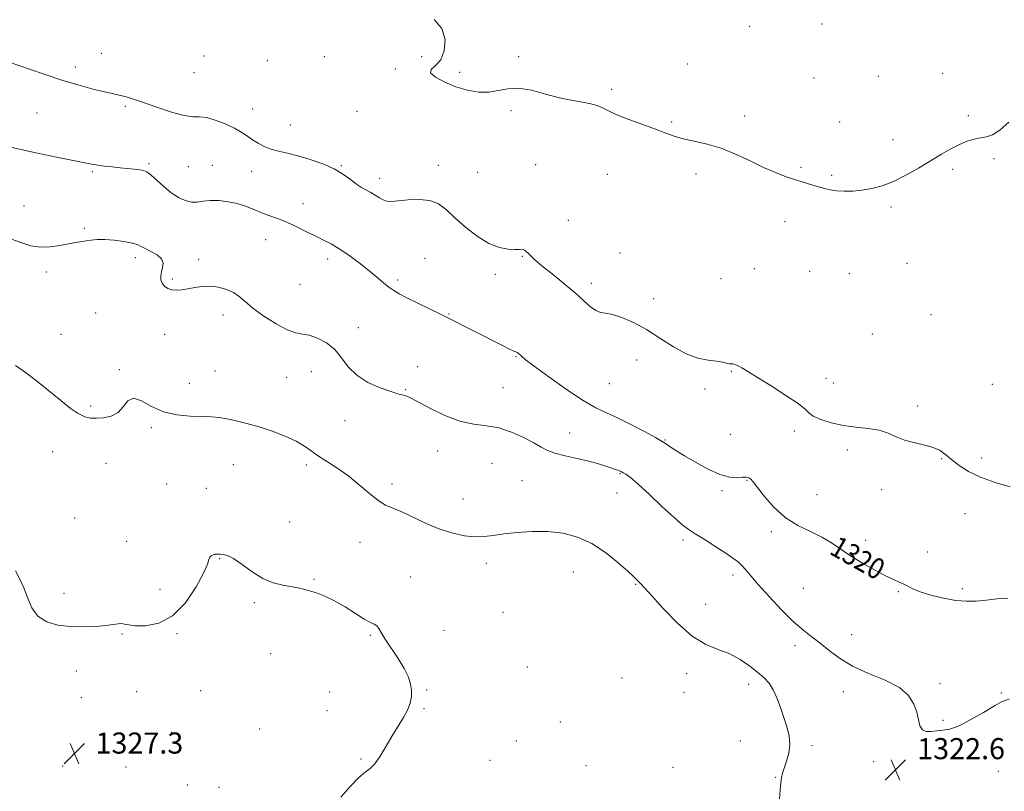
# Model space of a CAD drawing. Extents: x 2087300 to 2090200, y 324800 to 327700.
# Drawn here: x 2087552 to 2087926, y 327023 to 327316 of the extents above; entities that cross this region are included whole.
import ezdxf

# ---------------------------------------------------------------- set-up
doc = ezdxf.new("R2010")
doc.units = 0
doc.header["$MEASUREMENT"] = 0
for name, color, linetype, lineweight in [('DTM SPOT ELEVATION', 2, 'Continuous', 13), ('INDEX CONTOUR', 41, 'Continuous', 13), ('INDEX CONTOUR LABEL', 244, 'Continuous', 0), ('INTERMEDIATE CONTOUR', 44, 'Continuous', 0), ('SPOT ELEVATION', 7, 'Continuous', 0)]:
    doc.layers.add(name, color=color, linetype=linetype, lineweight=lineweight)
doc.styles.add('Style-ITALICS', font='ITALICS.shx')

# ---------------------------------------------------------------- blocks, each defined once
blk = doc.blocks.new('SPOT')
at = {"layer": 'SPOT ELEVATION'}
for p, q in [((-3.91, -3.91), (3.82, 3.81)), ((-1.65, 3.77), (1.72, -3.93))]:
    blk.add_line(p, q, dxfattribs=at)

msp = doc.modelspace()

# ---------------------------------------------------------------- linework, layer by layer
at = {"layer": 'DTM SPOT ELEVATION'}
for p in [(2087829.56, 327313.01, 1315.4), (2087856.95, 327313.92, 1314.7), (2087583.26, 327302.81, 1317.3), (2087622.3, 327301.79, 1316.9), (2087646.32, 327300.02, 1316.5), (2087667.99, 327301.55, 1316.5), (2087704.98, 327301.52, 1316.4), (2087741.82, 327301.6, 1315.8), (2087573.39, 327297.58, 1317.6), (2087618.45, 327295.48, 1317.1), (2087694.98, 327296.81, 1316.2), (2087719.39, 327295.56, 1315.7), (2087806.01, 327298.71, 1315.5), (2087853.96, 327293.47, 1315.3), (2087878.33, 327294.11, 1315.5), (2087902.79, 327295.26, 1315.8), (2087777.1, 327289.12, 1315.8), (2087592.36, 327282.64, 1318.2), (2087640.71, 327281.7, 1317.4), (2087680.38, 327280.83, 1317.1), (2087738.84, 327281.11, 1316.2), (2087558.89, 327280.21, 1318.9), (2087799.84, 327276.77, 1315.9), (2087827.57, 327278.97, 1315.8), (2087863.62, 327276.79, 1315.6), (2087912.55, 327279.21, 1315.9), (2087655.06, 327275.59, 1317.3), (2087883.99, 327270.09, 1315.8), (2087922.26, 327262.86, 1316.1), (2087601.36, 327260.94, 1319.8), (2087616.34, 327259.75, 1318.9), (2087625.43, 327260.36, 1319.1), (2087640.35, 327258.02, 1318.6), (2087674.38, 327260.22, 1317.9), (2087711.29, 327260.33, 1317.4), (2087748.2, 327260.52, 1316.9), (2087849.01, 327259.59, 1315.9), (2087906.59, 327258.76, 1316.1), (2087579.84, 327257.86, 1320.2), (2087689.04, 327255.31, 1317.5), (2087726.19, 327257.61, 1316.8), (2087775.43, 327256.92, 1316.5), (2087809.08, 327256.95, 1316.2), (2087860.65, 327256.49, 1315.9), (2087553.9, 327244.81, 1321.2), (2087659.93, 327245.71, 1319.2), (2087883.2, 327244.49, 1316.1), (2087760.59, 327239.41, 1317.2), (2087576.82, 327236.44, 1321.8), (2087842.95, 327238.89, 1316.3), (2087645.75, 327232.11, 1320.9), (2087596.25, 327225.21, 1322.4), (2087620.3, 327224.59, 1321.6), (2087669.25, 327224.71, 1320.5), (2087706.16, 327225.02, 1319.2), (2087743.13, 327225.77, 1318.1), (2087780.3, 327227.05, 1317.5), (2087831.31, 327221.07, 1316.8), (2087889.19, 327223.15, 1316.4), (2087562.41, 327219.75, 1322.4), (2087610.31, 327217.18, 1321.8), (2087732.96, 327218.94, 1318.4), (2087818.58, 327217.25, 1316.8), (2087852.28, 327220.09, 1316.6), (2087867.36, 327219.21, 1316.5), (2087658.71, 327215.14, 1320.9), (2087695.82, 327216.8, 1319.7), (2087769.43, 327215.44, 1317.6), (2087793.08, 327209.71, 1317.4), (2087581.15, 327204.2, 1323.1), (2087629.48, 327203.47, 1322.5), (2087715.34, 327203.92, 1319.9), (2087898.42, 327203.67, 1316.8), (2087680.94, 327198.7, 1321.3), (2087568.02, 327196.1, 1323.3), (2087607.31, 327196.11, 1322.7), (2087876.13, 327196.3, 1317.1), (2087740.77, 327187.62, 1320.1), (2087703.37, 327183.93, 1321.4), (2087786.57, 327186.42, 1318.7), (2087590.16, 327182.68, 1323.9), (2087626.42, 327182.19, 1323.1), (2087653.67, 327179.78, 1322.9), (2087663.08, 327181.97, 1322.9), (2087822.48, 327182.04, 1318.1), (2087616.74, 327177.54, 1323.4), (2087735.86, 327175.86, 1320.9), (2087776.17, 327177.41, 1318.9), (2087858.43, 327179.43, 1317.6), (2087861.27, 327177.63, 1317.4), (2087921.7, 327177.19, 1316.8), (2087698.93, 327175.14, 1321.9), (2087812.48, 327175.36, 1318.3), (2087579.25, 327168.91, 1323.8), (2087893.25, 327168.88, 1317.7), (2087675.88, 327163.38, 1322.6), (2087602.29, 327160.71, 1324.2), (2087761.21, 327158.67, 1321.2), (2087822.14, 327158.21, 1318.8), (2087846.46, 327159.42, 1318.3), (2087797.41, 327156.02, 1319.9), (2087564.82, 327151.6, 1324.6), (2087710.98, 327151.84, 1322.7), (2087866.54, 327152.23, 1318.3), (2087585.07, 327147.17, 1324.7), (2087633.45, 327146.65, 1324.9), (2087661.19, 327146.56, 1324.4), (2087731.67, 327147.14, 1323.2), (2087902.37, 327148.99, 1318.1), (2087917.58, 327149.2, 1317.6), (2087780.25, 327143.26, 1322.1), (2087608.07, 327139.37, 1324.7), (2087693.74, 327139.38, 1323.6), (2087743.06, 327140.54, 1323.1), (2087828.47, 327140.74, 1320.1), (2087623.22, 327137.65, 1324.4), (2087779.17, 327135.88, 1322.9), (2087819.02, 327136.81, 1320.3), (2087855.08, 327135.33, 1318.9), (2087879.59, 327137.17, 1318.4), (2087720.68, 327133.66, 1323.2), (2087911.3, 327128.03, 1318.7), (2087573.24, 327126.41, 1324.9), (2087654.85, 327124.96, 1325.4), (2087837.69, 327121.29, 1320.4), (2087592.94, 327117.54, 1325.3), (2087681.55, 327117.23, 1324.7), (2087804.14, 327118.05, 1322.4), (2087873.59, 327117.88, 1319.7), (2087897.1, 327113.48, 1319.6), (2087628.3, 327110.93, 1326.1), (2087729.46, 327109.16, 1324.5), (2087762.57, 327105.9, 1324.8), (2087823.17, 327104.77, 1322.5), (2087664.01, 327103.16, 1325.9), (2087700.83, 327104.06, 1325.1), (2087786.2, 327101.2, 1324.1), (2087569.18, 327097.81, 1325.6), (2087605.63, 327099.38, 1325.5), (2087849.86, 327099.7, 1320.7), (2087886.01, 327098.44, 1320.1), (2087910.3, 327099.64, 1319.7), (2087641.46, 327094.3, 1326.2), (2087812.73, 327093.63, 1323.3), (2087735.77, 327090.58, 1325.1), (2087591.18, 327082.42, 1326.1), (2087612.08, 327082.54, 1326.1), (2087713.49, 327083.8, 1324.9), (2087685.4, 327081.9, 1326.2), (2087868.29, 327082.1, 1321.2), (2087647.63, 327074.93, 1326.6), (2087846.67, 327077.9, 1322.6), (2087573.77, 327068.32, 1326.5), (2087745.03, 327069.82, 1325.1), (2087805.6, 327067.34, 1324.5), (2087780.98, 327065.73, 1324.8), (2087901.74, 327063.58, 1321.7), (2087596.75, 327060.51, 1326.8), (2087621.09, 327060.9, 1326.8), (2087670.05, 327060.39, 1326.6), (2087706.82, 327061.11, 1325.9), (2087804.54, 327060.2, 1324.7), (2087829.12, 327063.24, 1324.5), (2087865.08, 327060.43, 1322.6), (2087925.07, 327060, 1321.9), (2087575.67, 327058.21, 1326.7), (2087669.03, 327053.33, 1326.6), (2087705.79, 327054.01, 1325.9), (2087757.55, 327049.03, 1324.3), (2087902.94, 327049.58, 1321.8), (2087610.03, 327045, 1326.5), (2087643.49, 327046.29, 1326.9), (2087740.91, 327041.7, 1324.6), (2087825.96, 327041.82, 1325.1), (2087853.23, 327040.02, 1323.6), (2087681.97, 327034.92, 1326.1), (2087730.95, 327034.44, 1324.6), (2087876.54, 327033.93, 1322.4), (2087568.6, 327032.24, 1327.5), (2087592.64, 327031.9, 1326.9), (2087767.32, 327032.35, 1324.4), (2087800.36, 327031.79, 1324.8), (2087923.95, 327030.21, 1322.8), (2087839.36, 327027.96, 1324.1), (2087615.92, 327025.02, 1327.2), (2087627.98, 327024.13, 1326.9)]:
    msp.add_point(p, dxfattribs=at)
at = {"layer": 'INDEX CONTOUR'}
msp.add_polyline3d([(2087927.583, 327095.957, 1320), (2087923.385, 327095.744, 1320), (2087919.301, 327095.281, 1320), (2087915.561, 327094.899, 1320), (2087911.868, 327094.795, 1320), (2087907.788, 327095.128, 1320), (2087903.088, 327095.989, 1320), (2087898.327, 327097.181, 1320), (2087894.262, 327098.44, 1320), (2087891.434, 327099.548, 1320), (2087889.521, 327100.492, 1320), (2087887.983, 327101.305, 1320), (2087886.313, 327102.068, 1320), (2087884.122, 327103.037, 1320), (2087881.053, 327104.512, 1320), (2087876.929, 327106.688, 1320), (2087872.284, 327109.321, 1320), (2087867.832, 327112.057, 1320), (2087860.634, 327116.962, 1320), (2087856.936, 327119.138, 1320), (2087852.562, 327121.238, 1320), (2087847.782, 327123.601, 1320), (2087843.034, 327126.628, 1320), (2087838.721, 327130.507, 1320), (2087835.109, 327134.584, 1320), (2087832.424, 327137.995, 1320), (2087830.794, 327140.098, 1320), (2087829.927, 327141.138, 1320), (2087829.425, 327141.581, 1320), (2087828.918, 327141.813, 1320), (2087828.138, 327141.91, 1320), (2087826.841, 327141.867, 1320), (2087824.813, 327141.757, 1320), (2087821.962, 327141.962, 1320), (2087818.229, 327142.944, 1320), (2087813.686, 327144.973, 1320), (2087808.948, 327147.571, 1320), (2087804.762, 327150.077, 1320), (2087801.705, 327151.959, 1320), (2087799.673, 327153.244, 1320), (2087798.389, 327154.094, 1320), (2087797.484, 327154.722, 1320), (2087796.214, 327155.519, 1320), (2087793.743, 327156.928, 1320), (2087789.552, 327159.211, 1320), (2087784.396, 327161.916, 1320), (2087779.351, 327164.413, 1320), (2087775.144, 327166.32, 1320), (2087771.107, 327168.243, 1320), (2087766.226, 327171.038, 1320), (2087759.901, 327175.221, 1320), (2087753.208, 327179.95, 1320), (2087747.635, 327184.043, 1320), (2087744.284, 327186.61, 1320), (2087742.701, 327187.919, 1320), (2087741.615, 327188.935, 1320), (2087741.258, 327189.213, 1320), (2087740.963, 327189.384, 1320), (2087740.646, 327189.503, 1320), (2087739.929, 327189.793, 1320), (2087738.364, 327190.524, 1320), (2087735.659, 327191.874, 1320), (2087724.628, 327197.48, 1320), (2087714.822, 327202.415, 1320), (2087712.119, 327203.744, 1320), (2087703.514, 327207.942, 1320), (2087699.364, 327209.999, 1320), (2087696.415, 327211.53, 1320), (2087694.335, 327212.762, 1320), (2087692.521, 327214.065, 1320), (2087690.45, 327215.744, 1320), (2087687.926, 327217.853, 1320), (2087684.834, 327220.38, 1320), (2087681.156, 327223.252, 1320), (2087677.264, 327226.136, 1320), (2087673.619, 327228.631, 1320), (2087670.537, 327230.475, 1320), (2087667.727, 327231.926, 1320), (2087664.744, 327233.378, 1320), (2087661.274, 327235.114, 1320), (2087657.497, 327236.981, 1320), (2087653.722, 327238.713, 1320), (2087650.198, 327240.119, 1320), (2087646.938, 327241.299, 1320), (2087643.899, 327242.423, 1320), (2087641.008, 327243.612, 1320), (2087638.085, 327244.777, 1320), (2087634.93, 327245.779, 1320), (2087631.432, 327246.495, 1320), (2087627.876, 327246.887, 1320), (2087624.647, 327246.932, 1320), (2087622.007, 327246.668, 1320), (2087619.756, 327246.364, 1320), (2087617.569, 327246.347, 1320), (2087615.19, 327246.892, 1320), (2087612.598, 327248.06, 1320), (2087609.837, 327249.866, 1320), (2087606.994, 327252.226, 1320), (2087602.133, 327256.692, 1320), (2087600.587, 327257.85, 1320), (2087599.328, 327258.366, 1320), (2087597.865, 327258.592, 1320), (2087595.822, 327258.824, 1320), (2087590.4, 327259.405, 1320), (2087587.402, 327259.714, 1320), (2087584.501, 327260.027, 1320), (2087581.931, 327260.342, 1320), (2087579.705, 327260.689, 1320), (2087576.988, 327261.215, 1320), (2087566.344, 327263.426, 1320), (2087559.087, 327264.95, 1320), (2087552.678, 327266.331, 1320), (2087548.37, 327267.316, 1320)], dxfattribs=at)
at = {"layer": 'INTERMEDIATE CONTOUR'}
for points in [[(2087927.878, 327276.716, 1316), (2087924.543, 327273.615, 1316), (2087921.764, 327271.87, 1316), (2087919.387, 327271.105, 1316), (2087917.114, 327270.73, 1316), (2087914.691, 327270.234, 1316), (2087912.039, 327269.44, 1316), (2087909.124, 327268.251, 1316), (2087905.902, 327266.599, 1316), (2087902.294, 327264.508, 1316), (2087893.633, 327259.257, 1316), (2087888.83, 327256.52, 1316), (2087884.139, 327254.187, 1316), (2087879.826, 327252.538, 1316), (2087875.865, 327251.493, 1316), (2087872.155, 327250.877, 1316), (2087868.636, 327250.545, 1316), (2087865.39, 327250.462, 1316), (2087862.537, 327250.614, 1316), (2087860.129, 327250.984, 1316), (2087857.944, 327251.523, 1316), (2087855.694, 327252.175, 1316), (2087853.139, 327252.902, 1316), (2087850.234, 327253.74, 1316), (2087846.984, 327254.743, 1316), (2087843.378, 327255.975, 1316), (2087839.337, 327257.536, 1316), (2087834.77, 327259.536, 1316), (2087829.645, 327261.995, 1316), (2087824.18, 327264.559, 1316), (2087818.653, 327266.786, 1316), (2087813.338, 327268.353, 1316), (2087808.475, 327269.439, 1316), (2087804.296, 327270.346, 1316), (2087800.871, 327271.336, 1316), (2087797.613, 327272.525, 1316), (2087793.772, 327273.988, 1316), (2087788.885, 327275.755, 1316), (2087783.641, 327277.665, 1316), (2087779.018, 327279.51, 1316), (2087775.684, 327281.115, 1316), (2087773.077, 327282.433, 1316), (2087770.329, 327283.452, 1316), (2087766.748, 327284.21, 1316), (2087762.353, 327284.948, 1316), (2087757.343, 327285.956, 1316), (2087751.956, 327287.378, 1316), (2087746.6, 327288.777, 1316), (2087741.725, 327289.571, 1316), (2087737.63, 327289.381, 1316), (2087734.013, 327288.654, 1316), (2087730.422, 327288.043, 1316), (2087726.504, 327288.077, 1316), (2087722.298, 327288.791, 1316), (2087717.941, 327290.095, 1316), (2087713.683, 327291.856, 1316), (2087710.221, 327293.761, 1316), (2087708.358, 327295.45, 1316), (2087708.6, 327296.741, 1316), (2087710.216, 327298.156, 1316), (2087712.173, 327300.392, 1316), (2087713.543, 327303.896, 1316), (2087713.825, 327308.123, 1316), (2087712.629, 327312.273, 1316), (2087709.695, 327315.686, 1316)], [(2087928.403, 327138.261, 1318), (2087922.689, 327139.907, 1318), (2087917.13, 327141.888, 1318), (2087912.573, 327144.11, 1318), (2087909, 327146.408, 1318), (2087906.172, 327148.599, 1318), (2087903.818, 327150.525, 1318), (2087901.528, 327152.125, 1318), (2087898.861, 327153.362, 1318), (2087895.527, 327154.251, 1318), (2087891.838, 327155.02, 1318), (2087888.261, 327155.946, 1318), (2087885.105, 327157.208, 1318), (2087882.051, 327158.571, 1318), (2087878.627, 327159.7, 1318), (2087874.493, 327160.378, 1318), (2087869.859, 327160.848, 1318), (2087865.071, 327161.472, 1318), (2087860.49, 327162.51, 1318), (2087856.54, 327163.808, 1318), (2087853.66, 327165.109, 1318), (2087851.995, 327166.28, 1318), (2087850.517, 327167.69, 1318), (2087847.904, 327169.832, 1318), (2087843.295, 327172.983, 1318), (2087837.666, 327176.563, 1318), (2087832.456, 327179.774, 1318), (2087828.785, 327182.005, 1318), (2087826.497, 327183.364, 1318), (2087825.116, 327184.144, 1318), (2087824.225, 327184.599, 1318), (2087823.635, 327184.834, 1318), (2087823.214, 327184.916, 1318), (2087822.364, 327184.918, 1318), (2087821.693, 327185.005, 1318), (2087820.684, 327185.237, 1318), (2087819.149, 327185.566, 1318), (2087816.886, 327185.922, 1318), (2087813.755, 327186.314, 1318), (2087809.869, 327187.095, 1318), (2087805.401, 327188.699, 1318), (2087800.529, 327191.382, 1318), (2087795.441, 327194.673, 1318), (2087790.33, 327197.924, 1318), (2087785.41, 327200.585, 1318), (2087780.983, 327202.525, 1318), (2087777.372, 327203.708, 1318), (2087774.767, 327204.207, 1318), (2087772.83, 327204.492, 1318), (2087771.087, 327205.138, 1318), (2087769.1, 327206.604, 1318), (2087766.565, 327208.894, 1318), (2087763.212, 327211.9, 1318), (2087758.957, 327215.441, 1318), (2087754.463, 327219.048, 1318), (2087750.579, 327222.182, 1318), (2087747.943, 327224.433, 1318), (2087746.347, 327225.927, 1318), (2087745.369, 327226.919, 1318), (2087744.652, 327227.626, 1318), (2087744.06, 327228.102, 1318), (2087743.518, 327228.361, 1318), (2087742.913, 327228.432, 1318), (2087741.965, 327228.398, 1318), (2087740.355, 327228.358, 1318), (2087737.843, 327228.466, 1318), (2087734.509, 327229.092, 1318), (2087730.512, 327230.661, 1318), (2087726.065, 327233.418, 1318), (2087721.597, 327236.885, 1318), (2087717.591, 327240.405, 1318), (2087714.34, 327243.402, 1318), (2087711.391, 327245.647, 1318), (2087708.095, 327246.994, 1318), (2087704.047, 327247.39, 1318), (2087699.782, 327247.177, 1318), (2087696.077, 327246.787, 1318), (2087693.495, 327246.589, 1318), (2087691.753, 327246.692, 1318), (2087690.357, 327247.14, 1318), (2087688.899, 327247.94, 1318), (2087687.325, 327248.946, 1318), (2087685.67, 327249.981, 1318), (2087682.134, 327251.934, 1318), (2087680.154, 327253.21, 1318), (2087677.922, 327254.899, 1318), (2087675.205, 327256.869, 1318), (2087671.734, 327258.914, 1318), (2087667.384, 327260.849, 1318), (2087662.6, 327262.555, 1318), (2087657.971, 327263.928, 1318), (2087653.966, 327264.918, 1318), (2087650.572, 327265.697, 1318), (2087647.657, 327266.493, 1318), (2087645.098, 327267.484, 1318), (2087642.821, 327268.658, 1318), (2087640.763, 327269.956, 1318), (2087638.809, 327271.332, 1318), (2087636.643, 327272.794, 1318), (2087633.898, 327274.368, 1318), (2087630.38, 327276.017, 1318), (2087626.584, 327277.474, 1318), (2087623.179, 327278.416, 1318), (2087620.564, 327278.673, 1318), (2087618.058, 327278.72, 1318), (2087614.712, 327279.185, 1318), (2087609.92, 327280.501, 1318), (2087604.435, 327282.322, 1318), (2087599.358, 327284.106, 1318), (2087595.531, 327285.423, 1318), (2087592.798, 327286.292, 1318), (2087590.748, 327286.847, 1318), (2087588.947, 327287.232, 1318), (2087586.853, 327287.646, 1318), (2087583.902, 327288.306, 1318), (2087579.679, 327289.378, 1318), (2087574.374, 327290.852, 1318), (2087568.326, 327292.673, 1318), (2087561.961, 327294.737, 1318), (2087556.045, 327296.748, 1318), (2087548.667, 327299.312, 1318)], [(2087928.056, 327057.671, 1322), (2087925.346, 327056.784, 1322), (2087922.468, 327055.142, 1322), (2087918.346, 327052.639, 1322), (2087913.535, 327049.862, 1322), (2087909.001, 327047.569, 1322), (2087905.477, 327046.312, 1322), (2087902.791, 327045.819, 1322), (2087900.54, 327045.612, 1322), (2087898.423, 327045.361, 1322), (2087896.539, 327045.332, 1322), (2087895.087, 327045.941, 1322), (2087894.179, 327047.488, 1322), (2087893.569, 327049.822, 1322), (2087892.927, 327052.677, 1322), (2087891.876, 327055.8, 1322), (2087889.874, 327058.981, 1322), (2087886.335, 327062.022, 1322), (2087880.966, 327064.792, 1322), (2087874.645, 327067.441, 1322), (2087868.546, 327070.183, 1322), (2087863.582, 327073.153, 1322), (2087859.632, 327076.148, 1322), (2087856.313, 327078.884, 1322), (2087853.24, 327081.236, 1322), (2087850.008, 327083.726, 1322), (2087846.205, 327087.033, 1322), (2087841.624, 327091.561, 1322), (2087836.876, 327096.599, 1322), (2087832.773, 327101.156, 1322), (2087829.911, 327104.476, 1322), (2087828.005, 327106.744, 1322), (2087826.553, 327108.371, 1322), (2087825.071, 327109.759, 1322), (2087823.155, 327111.231, 1322), (2087820.418, 327113.089, 1322), (2087816.677, 327115.506, 1322), (2087812.552, 327118.122, 1322), (2087808.865, 327120.444, 1322), (2087806.141, 327122.203, 1322), (2087803.72, 327124.003, 1322), (2087800.645, 327126.674, 1322), (2087796.298, 327130.715, 1322), (2087791.424, 327135.3, 1322), (2087787.11, 327139.276, 1322), (2087784.186, 327141.768, 1322), (2087782.459, 327143.032, 1322), (2087781.48, 327143.602, 1322), (2087780.854, 327143.933, 1322), (2087780.388, 327144.165, 1322), (2087779.942, 327144.353, 1322), (2087779.366, 327144.564, 1322), (2087774.942, 327146.079, 1322), (2087772.07, 327146.974, 1322), (2087768.392, 327147.964, 1322), (2087763.994, 327148.981, 1322), (2087759.474, 327150.004, 1322), (2087755.555, 327151.025, 1322), (2087752.695, 327152.072, 1322), (2087750.298, 327153.299, 1322), (2087747.5, 327154.899, 1322), (2087743.668, 327156.94, 1322), (2087739.081, 327159.022, 1322), (2087734.246, 327160.623, 1322), (2087729.527, 327161.439, 1322), (2087724.724, 327162.032, 1322), (2087719.486, 327163.179, 1322), (2087713.683, 327165.392, 1322), (2087708.042, 327168.114, 1322), (2087700.734, 327171.989, 1322), (2087699.284, 327172.685, 1322), (2087698.429, 327172.972, 1322), (2087697.482, 327173.194, 1322), (2087695.913, 327173.603, 1322), (2087693.231, 327174.426, 1322), (2087689.193, 327175.854, 1322), (2087684.543, 327177.914, 1322), (2087680.271, 327180.594, 1322), (2087677.085, 327183.813, 1322), (2087674.557, 327187.209, 1322), (2087671.972, 327190.35, 1322), (2087668.822, 327192.872, 1322), (2087665.413, 327194.688, 1322), (2087662.253, 327195.776, 1322), (2087659.651, 327196.241, 1322), (2087657.105, 327196.676, 1322), (2087653.914, 327197.797, 1322), (2087649.645, 327200.086, 1322), (2087644.969, 327203.084, 1322), (2087640.827, 327206.097, 1322), (2087637.881, 327208.568, 1322), (2087635.693, 327210.49, 1322), (2087633.542, 327212, 1322), (2087630.876, 327213.194, 1322), (2087627.816, 327214.028, 1322), (2087624.645, 327214.416, 1322), (2087621.609, 327214.33, 1322), (2087618.782, 327213.939, 1322), (2087616.195, 327213.46, 1322), (2087613.874, 327213.087, 1322), (2087611.821, 327212.93, 1322), (2087610.031, 327213.073, 1322), (2087608.507, 327213.575, 1322), (2087607.289, 327214.407, 1322), (2087606.427, 327215.514, 1322), (2087605.953, 327216.841, 1322), (2087605.853, 327218.329, 1322), (2087606.099, 327219.918, 1322), (2087606.572, 327221.551, 1322), (2087606.797, 327223.182, 1322), (2087606.213, 327224.769, 1322), (2087604.471, 327226.264, 1322), (2087602.118, 327227.6, 1322), (2087599.916, 327228.706, 1322), (2087598.373, 327229.543, 1322), (2087596.986, 327230.195, 1322), (2087594.998, 327230.78, 1322), (2087591.901, 327231.372, 1322), (2087588.193, 327231.878, 1322), (2087584.619, 327232.162, 1322), (2087581.753, 327232.137, 1322), (2087579.489, 327231.896, 1322), (2087577.543, 327231.582, 1322), (2087573.498, 327230.974, 1322), (2087570.854, 327230.515, 1322), (2087567.544, 327229.887, 1322), (2087563.831, 327229.352, 1322), (2087560.089, 327229.241, 1322), (2087556.573, 327229.796, 1322), (2087553.062, 327230.881, 1322), (2087549.218, 327232.266, 1322)], [(2087840.829, 327019.737, 1324), (2087841.085, 327023.189, 1324), (2087841.328, 327025.825, 1324), (2087841.604, 327027.792, 1324), (2087842.004, 327029.515, 1324), (2087842.632, 327031.487, 1324), (2087843.511, 327034.077, 1324), (2087844.343, 327037.151, 1324), (2087844.747, 327040.452, 1324), (2087844.448, 327043.78, 1324), (2087843.593, 327047.173, 1324), (2087842.433, 327050.727, 1324), (2087841.174, 327054.461, 1324), (2087839.845, 327058.088, 1324), (2087838.431, 327061.24, 1324), (2087836.882, 327063.685, 1324), (2087835.022, 327065.727, 1324), (2087832.638, 327067.799, 1324), (2087829.582, 327070.201, 1324), (2087825.954, 327072.677, 1324), (2087821.912, 327074.834, 1324), (2087817.572, 327076.504, 1324), (2087812.867, 327078.424, 1324), (2087807.682, 327081.555, 1324), (2087802.06, 327086.457, 1324), (2087796.664, 327092.065, 1324), (2087792.315, 327096.917, 1324), (2087789.596, 327099.911, 1324), (2087788.143, 327101.42, 1324), (2087787.359, 327102.185, 1324), (2087786.649, 327102.9, 1324), (2087785.453, 327104.076, 1324), (2087783.212, 327106.179, 1324), (2087779.55, 327109.454, 1324), (2087774.816, 327113.258, 1324), (2087769.54, 327116.731, 1324), (2087764.146, 327119.184, 1324), (2087758.634, 327120.637, 1324), (2087752.905, 327121.283, 1324), (2087746.955, 327121.318, 1324), (2087741.192, 327120.947, 1324), (2087736.123, 327120.375, 1324), (2087732.074, 327119.802, 1324), (2087728.622, 327119.395, 1324), (2087725.162, 327119.316, 1324), (2087721.205, 327119.709, 1324), (2087716.73, 327120.656, 1324), (2087711.834, 327122.222, 1324), (2087706.678, 327124.377, 1324), (2087697.359, 327128.728, 1324), (2087694.001, 327130.114, 1324), (2087691.207, 327131.333, 1324), (2087688.387, 327133.039, 1324), (2087685.08, 327135.688, 1324), (2087681.321, 327138.939, 1324), (2087677.27, 327142.251, 1324), (2087673.118, 327145.186, 1324), (2087669.166, 327147.72, 1324), (2087665.745, 327149.93, 1324), (2087663.01, 327151.902, 1324), (2087660.428, 327153.748, 1324), (2087657.29, 327155.588, 1324), (2087653.103, 327157.495, 1324), (2087648.223, 327159.356, 1324), (2087643.219, 327161.012, 1324), (2087638.58, 327162.337, 1324), (2087634.466, 327163.342, 1324), (2087630.952, 327164.07, 1324), (2087627.998, 327164.565, 1324), (2087625.088, 327164.865, 1324), (2087621.589, 327165.012, 1324), (2087617.076, 327165.11, 1324), (2087611.963, 327165.529, 1324), (2087606.873, 327166.702, 1324), (2087602.341, 327168.796, 1324), (2087598.547, 327170.907, 1324), (2087595.581, 327171.86, 1324), (2087593.425, 327170.865, 1324), (2087591.63, 327168.681, 1324), (2087589.638, 327166.446, 1324), (2087587.059, 327165.06, 1324), (2087584.173, 327164.444, 1324), (2087581.431, 327164.285, 1324), (2087579.133, 327164.362, 1324), (2087576.99, 327164.858, 1324), (2087574.566, 327166.052, 1324), (2087571.517, 327168.142, 1324), (2087567.869, 327170.98, 1324), (2087559.294, 327177.947, 1324), (2087554.83, 327181.42, 1324), (2087550.691, 327184.331, 1324)], [(2087674.311, 327020.449, 1326), (2087677.84, 327024.479, 1326), (2087681.081, 327027.905, 1326), (2087683.51, 327029.94, 1326), (2087685.387, 327031.294, 1326), (2087687.165, 327033.05, 1326), (2087689.202, 327036.003, 1326), (2087691.454, 327039.793, 1326), (2087693.78, 327043.765, 1326), (2087698.037, 327050.621, 1326), (2087699.6, 327053.521, 1326), (2087700.585, 327056.161, 1326), (2087701.046, 327058.625, 1326), (2087701.081, 327060.997, 1326), (2087700.744, 327063.392, 1326), (2087699.892, 327066.047, 1326), (2087698.335, 327069.227, 1326), (2087696.014, 327073.045, 1326), (2087691.129, 327080.456, 1326), (2087689.622, 327082.905, 1326), (2087688.674, 327084.468, 1326), (2087687.905, 327085.42, 1326), (2087686.946, 327086.06, 1326), (2087685.466, 327086.798, 1326), (2087683.149, 327088.074, 1326), (2087679.816, 327090.159, 1326), (2087675.869, 327092.657, 1326), (2087671.853, 327095.005, 1326), (2087668.221, 327096.763, 1326), (2087665.065, 327097.972, 1326), (2087662.386, 327098.798, 1326), (2087660.117, 327099.394, 1326), (2087657.924, 327099.868, 1326), (2087652.27, 327100.883, 1326), (2087648.612, 327101.838, 1326), (2087644.636, 327103.5, 1326), (2087640.572, 327106.006, 1326), (2087636.751, 327108.772, 1326), (2087633.53, 327111.034, 1326), (2087631.173, 327112.232, 1326), (2087629.564, 327112.62, 1326), (2087628.492, 327112.65, 1326), (2087627.753, 327112.689, 1326), (2087627.166, 327112.732, 1326), (2087626.55, 327112.683, 1326), (2087625.795, 327112.468, 1326), (2087625.04, 327112.071, 1326), (2087624.483, 327111.499, 1326), (2087624.185, 327110.634, 1326), (2087623.631, 327108.88, 1326), (2087622.162, 327105.521, 1326), (2087619.293, 327100.232, 1326), (2087615.231, 327094.267, 1326), (2087610.355, 327089.273, 1326), (2087605.101, 327086.487, 1326), (2087600.122, 327085.508, 1326), (2087596.126, 327085.524, 1326), (2087593.596, 327085.832, 1326), (2087592.102, 327086.157, 1326), (2087590.995, 327086.331, 1326), (2087589.672, 327086.234, 1326), (2087587.765, 327085.943, 1326), (2087584.957, 327085.584, 1326), (2087581.065, 327085.279, 1326), (2087576.432, 327085.137, 1326), (2087571.532, 327085.264, 1326), (2087566.813, 327085.794, 1326), (2087562.611, 327086.988, 1326), (2087559.236, 327089.137, 1326), (2087556.872, 327092.373, 1326), (2087555.215, 327096.202, 1326), (2087553.839, 327099.967, 1326), (2087552.369, 327103.22, 1326), (2087550.651, 327106.312, 1326)]]:
    msp.add_polyline3d(points, dxfattribs=at)

# ---------------------------------------------------------------- block references
at = {"layer": 'SPOT ELEVATION'}
for p in [(2087573.104, 327036.98, 1327.273), (2087884.82, 327030.86, 1322.6)]:
    msp.add_blockref('SPOT', p, dxfattribs=at)

# ---------------------------------------------------------------- texts
at = {"layer": 'INDEX CONTOUR LABEL', "style": 'Style-ITALICS', "width": 0.875}
msp.add_text('1320', height=8, rotation=330.5, dxfattribs=at).set_placement((2087859.338, 327113.021, 1320))
at = {"layer": 'SPOT ELEVATION', "style": 'Style-ITALICS'}
for s, p in [('1327.3', (2087581.104, 327036.98, 1327.273)), ('1322.6', (2087893.14, 327034.86, 1322.6))]:
    msp.add_text(s, height=8, dxfattribs=at).set_placement(p)

doc.saveas('drawing.dxf')
